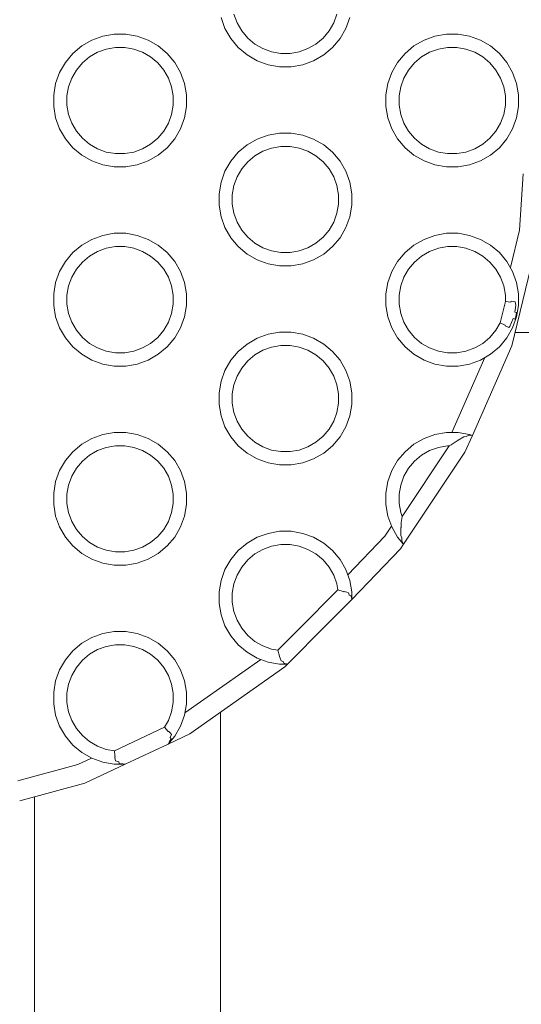
# Model space of a CAD drawing. Units: millimetres. Extents: x -10811 to -5376, y -5835 to 1241.
# Drawn here: x -8355 to -8280, y -3476 to -3328 of the extents above; entities that cross this region are included whole.
import ezdxf

# ---------------------------------------------------------------- set-up
doc = ezdxf.new("R2010")
doc.units = ezdxf.units.MM
doc.header["$MEASUREMENT"] = 0
for name, color, linetype, lineweight in [('Konstrukcja - Stropy_Nr_pióra__1', 7, 'Continuous', 13), ('Wnętrze - Umeblowanie_Nr_pióra__1', 7, 'Continuous', 13), ('Wymiarowanie - Ogólne_Nr_pióra__1', 7, 'Continuous', 13)]:
    doc.layers.add(name, color=color, linetype=linetype, lineweight=lineweight)
doc.layers.add('Wymiarowanie - Ogólne', color=7, linetype='Continuous')
doc.styles.add('GENERATED_STYLE_1', font='txt')
doc.dimstyles.new('GENERATED_STYLE__2', dxfattribs={"dimtxt": 150, "dimasz": 137.681159, "dimexe": 0.18, "dimexo": 10, "dimgap": 0.09, "dimtad": 1, "dimdec": 0, "dimzin": 0, "dimdsep": 46, "dimtxsty": 'GENERATED_STYLE_1', "dimblk": 'ARROWHEAD_5', "dimblk1": 'ARROWHEAD_5', "dimblk2": 'ARROWHEAD_5', "dimcen": 0.09, "dimclrd": 7, "dimclre": 7, "dimclrt": 7, "dimadec": 0, "dimazin": 0, "dimtfac": 1, "dimtdec": 4, "dimtmove": 0, "dimatfit": 3, "dimfxl": 0, "dimtolj": 1, "dimtzin": 0, "dimarcsym": 0})

# ---------------------------------------------------------------- blocks, each defined once
blk = doc.blocks.new('*D346')
at = {"layer": 'Wymiarowanie - Ogólne', "linetype": 'Continuous', "lineweight": 0, "true_color": 0x000000}
for points in [[(-10334.09, -1291.73), (-10371.59, -1431.68), (-10296.59, -1431.68)], [(-10334.09, -5328.5), (-10296.59, -5188.55), (-10371.59, -5188.55)]]:
    blk.add_hatch(color=18, dxfattribs=at).paths.add_polyline_path(points)
at = {"layer": 'Wymiarowanie - Ogólne_Nr_pióra__1', "linetype": 'Continuous'}
for p, q in [((-6886.15, -1291.73), (-10469.96, -1291.73)), ((-10334.09, -1291.73), (-10371.59, -1431.68)), ((-10334.09, -1291.73), (-10296.59, -1431.68)), ((-10296.59, -1431.68), (-10371.59, -1431.68)), ((-10334.09, -5188.55), (-10334.09, -1431.68)), ((-10334.09, -5328.5), (-10371.59, -5188.55)), ((-10371.59, -5188.55), (-10296.59, -5188.55)), ((-10334.09, -5328.5), (-10296.59, -5188.55)), ((-7234.69, -5328.5), (-10469.96, -5328.5))]:
    blk.add_line(p, q, dxfattribs=at)
at = {"layer": 'Wymiarowanie - Ogólne_Nr_pióra__1', "insert": (-10364.09, -3566.57), "char_height": 150, "attachment_point": 7, "rotation": 90, "style": 'GENERATED_STYLE_1'}
blk.add_mtext('\\A1;{\\fArial|b0|i0|c238|p38;4\xa0037}', dxfattribs=at)
blk = doc.blocks.new('ARROWHEAD_5')
at = {"color": 0, "linetype": 'Continuous', "lineweight": 0}
blk.add_line((0, 0), (-1, 0), dxfattribs=at)
blk.add_solid([(-1, 0.2679), (0, 0), (-1, -0.2679), (-1, 0.2679)], dxfattribs=at)

msp = doc.modelspace()

# ---------------------------------------------------------------- linework, layer by layer
at = {"layer": 'Konstrukcja - Stropy_Nr_pióra__1', "linetype": 'Continuous'}
for p, q in [((-8322.55, -3328.53), (-8323.03, -3327.21)), ((-8307.99, -3328.53), (-8307.52, -3327.21)), ((-8324.37, -3329.37), (-8324.97, -3327.73)), ((-8322.55, -3328.53), (-8321.85, -3329.74)), ((-8307.99, -3328.53), (-8308.69, -3329.74)), ((-8305.58, -3327.73), (-8306.17, -3329.37)), ((-8341.04, -3330.23), (-8342.76, -3330.54)), ((-8339.29, -3330.23), (-8341.04, -3330.23)), ((-8337.57, -3330.54), (-8339.29, -3330.23)), ((-8323.5, -3330.89), (-8324.37, -3329.37)), ((-8320.95, -3330.81), (-8321.85, -3329.74)), ((-8308.69, -3329.74), (-8309.59, -3330.81)), ((-8307.05, -3330.89), (-8306.17, -3329.37)), ((-8291.04, -3330.23), (-8292.76, -3330.54)), ((-8289.29, -3330.23), (-8291.04, -3330.23)), ((-8287.57, -3330.54), (-8289.29, -3330.23)), ((-8344.41, -3331.14), (-8345.92, -3332.01)), ((-8344.41, -3331.14), (-8342.76, -3330.54)), ((-8335.92, -3331.14), (-8337.57, -3330.54)), ((-8334.41, -3332.01), (-8335.92, -3331.14)), ((-8322.37, -3332.23), (-8323.5, -3330.89)), ((-8319.88, -3331.71), (-8320.95, -3330.81)), ((-8318.67, -3332.41), (-8319.88, -3331.71)), ((-8310.67, -3331.71), (-8311.88, -3332.41)), ((-8309.59, -3330.81), (-8310.67, -3331.71)), ((-8307.05, -3330.89), (-8308.17, -3332.23)), ((-8294.41, -3331.14), (-8295.92, -3332.01)), ((-8294.41, -3331.14), (-8292.76, -3330.54)), ((-8285.92, -3331.14), (-8287.57, -3330.54)), ((-8284.41, -3332.01), (-8285.92, -3331.14)), ((-8347.26, -3333.14), (-8348.39, -3334.48)), ((-8345.92, -3332.01), (-8347.26, -3333.14)), ((-8344.77, -3333.66), (-8343.56, -3332.96)), ((-8343.56, -3332.96), (-8342.24, -3332.48)), ((-8340.86, -3332.23), (-8342.24, -3332.48)), ((-8339.46, -3332.23), (-8340.86, -3332.23)), ((-8338.09, -3332.48), (-8339.46, -3332.23)), ((-8336.77, -3332.96), (-8338.09, -3332.48)), ((-8335.56, -3333.66), (-8336.77, -3332.96)), ((-8334.41, -3332.01), (-8333.07, -3333.14)), ((-8331.94, -3334.48), (-8333.07, -3333.14)), ((-8322.37, -3332.23), (-8321.03, -3333.36)), ((-8319.51, -3334.23), (-8321.03, -3333.36)), ((-8317.35, -3332.89), (-8318.67, -3332.41)), ((-8315.97, -3333.13), (-8317.35, -3332.89)), ((-8314.57, -3333.13), (-8315.97, -3333.13)), ((-8313.19, -3332.89), (-8314.57, -3333.13)), ((-8311.88, -3332.41), (-8313.19, -3332.89)), ((-8311.03, -3334.23), (-8309.51, -3333.36)), ((-8308.17, -3332.23), (-8309.51, -3333.36)), ((-8297.26, -3333.14), (-8298.39, -3334.48)), ((-8295.92, -3332.01), (-8297.26, -3333.14)), ((-8294.77, -3333.66), (-8293.56, -3332.96)), ((-8293.56, -3332.96), (-8292.24, -3332.48)), ((-8290.86, -3332.23), (-8292.24, -3332.48)), ((-8289.46, -3332.23), (-8290.86, -3332.23)), ((-8288.09, -3332.48), (-8289.46, -3332.23)), ((-8286.77, -3332.96), (-8288.09, -3332.48)), ((-8285.56, -3333.66), (-8286.77, -3332.96)), ((-8284.41, -3332.01), (-8283.07, -3333.14)), ((-8281.94, -3334.48), (-8283.07, -3333.14)), ((-8348.39, -3334.48), (-8349.26, -3335.99)), ((-8345.84, -3334.56), (-8346.74, -3335.63)), ((-8344.77, -3333.66), (-8345.84, -3334.56)), ((-8334.49, -3334.56), (-8335.56, -3333.66)), ((-8333.59, -3335.63), (-8334.49, -3334.56)), ((-8331.07, -3335.99), (-8331.94, -3334.48)), ((-8317.87, -3334.83), (-8319.51, -3334.23)), ((-8317.87, -3334.83), (-8316.15, -3335.13)), ((-8312.67, -3334.83), (-8314.4, -3335.13)), ((-8312.67, -3334.83), (-8311.03, -3334.23)), ((-8298.39, -3334.48), (-8299.26, -3335.99)), ((-8295.84, -3334.56), (-8296.74, -3335.63)), ((-8294.77, -3333.66), (-8295.84, -3334.56)), ((-8284.49, -3334.56), (-8285.56, -3333.66)), ((-8283.59, -3335.63), (-8284.49, -3334.56)), ((-8281.07, -3335.99), (-8281.94, -3334.48)), ((-8349.86, -3337.64), (-8349.26, -3335.99)), ((-8346.74, -3335.63), (-8347.44, -3336.84)), ((-8332.89, -3336.84), (-8333.59, -3335.63)), ((-8330.47, -3337.64), (-8331.07, -3335.99)), ((-8314.4, -3335.13), (-8316.15, -3335.13)), ((-8299.86, -3337.64), (-8299.26, -3335.99)), ((-8296.74, -3335.63), (-8297.44, -3336.84)), ((-8282.89, -3336.84), (-8283.59, -3335.63)), ((-8280.47, -3337.64), (-8281.07, -3335.99)), ((-8349.86, -3337.64), (-8350.16, -3339.36)), ((-8347.92, -3338.16), (-8347.44, -3336.84)), ((-8332.41, -3338.16), (-8332.89, -3336.84)), ((-8330.16, -3339.36), (-8330.47, -3337.64)), ((-8299.86, -3337.64), (-8300.16, -3339.36)), ((-8297.92, -3338.16), (-8297.44, -3336.84)), ((-8282.41, -3338.16), (-8282.89, -3336.84)), ((-8280.16, -3339.36), (-8280.47, -3337.64)), ((-8350.16, -3341.11), (-8350.16, -3339.36)), ((-8348.16, -3339.53), (-8347.92, -3338.16)), ((-8332.16, -3339.53), (-8332.41, -3338.16)), ((-8330.16, -3341.11), (-8330.16, -3339.36)), ((-8300.16, -3341.11), (-8300.16, -3339.36)), ((-8298.16, -3339.53), (-8297.92, -3338.16)), ((-8282.16, -3339.53), (-8282.41, -3338.16)), ((-8280.16, -3341.11), (-8280.16, -3339.36)), ((-8348.16, -3339.53), (-8348.16, -3340.93)), ((-8332.16, -3340.93), (-8332.16, -3339.53)), ((-8298.16, -3339.53), (-8298.16, -3340.93)), ((-8282.16, -3340.93), (-8282.16, -3339.53)), ((-8350.16, -3341.11), (-8349.86, -3342.83)), ((-8347.92, -3342.31), (-8348.16, -3340.93)), ((-8347.44, -3343.63), (-8347.92, -3342.31)), ((-8332.89, -3343.63), (-8332.41, -3342.31)), ((-8332.41, -3342.31), (-8332.16, -3340.93)), ((-8330.47, -3342.83), (-8330.16, -3341.11)), ((-8300.16, -3341.11), (-8299.86, -3342.83)), ((-8297.92, -3342.31), (-8298.16, -3340.93)), ((-8297.44, -3343.63), (-8297.92, -3342.31)), ((-8282.89, -3343.63), (-8282.41, -3342.31)), ((-8282.41, -3342.31), (-8282.16, -3340.93)), ((-8280.47, -3342.83), (-8280.16, -3341.11)), ((-8349.26, -3344.48), (-8349.86, -3342.83)), ((-8347.44, -3343.63), (-8346.74, -3344.84)), ((-8332.89, -3343.63), (-8333.59, -3344.84)), ((-8330.47, -3342.83), (-8331.07, -3344.48)), ((-8299.26, -3344.48), (-8299.86, -3342.83)), ((-8297.44, -3343.63), (-8296.74, -3344.84)), ((-8282.89, -3343.63), (-8283.59, -3344.84)), ((-8280.47, -3342.83), (-8281.07, -3344.48)), ((-8348.39, -3345.99), (-8349.26, -3344.48)), ((-8345.84, -3345.91), (-8346.74, -3344.84)), ((-8333.59, -3344.84), (-8334.49, -3345.91)), ((-8331.94, -3345.99), (-8331.07, -3344.48)), ((-8316.15, -3345.13), (-8317.87, -3345.44)), ((-8314.4, -3345.13), (-8316.15, -3345.13)), ((-8312.67, -3345.44), (-8314.4, -3345.13)), ((-8298.39, -3345.99), (-8299.26, -3344.48)), ((-8295.84, -3345.91), (-8296.74, -3344.84)), ((-8283.59, -3344.84), (-8284.49, -3345.91)), ((-8281.94, -3345.99), (-8281.07, -3344.48)), ((-8347.26, -3347.33), (-8348.39, -3345.99)), ((-8344.77, -3346.81), (-8345.84, -3345.91)), ((-8334.49, -3345.91), (-8335.56, -3346.81)), ((-8331.94, -3345.99), (-8333.07, -3347.33)), ((-8319.51, -3346.03), (-8321.03, -3346.91)), ((-8319.51, -3346.03), (-8317.87, -3345.44)), ((-8311.03, -3346.03), (-8312.67, -3345.44)), ((-8309.51, -3346.91), (-8311.03, -3346.03)), ((-8297.26, -3347.33), (-8298.39, -3345.99)), ((-8294.77, -3346.81), (-8295.84, -3345.91)), ((-8284.49, -3345.91), (-8285.56, -3346.81)), ((-8281.94, -3345.99), (-8283.07, -3347.33)), ((-8347.26, -3347.33), (-8345.92, -3348.46)), ((-8343.56, -3347.51), (-8344.77, -3346.81)), ((-8342.24, -3347.99), (-8343.56, -3347.51)), ((-8340.86, -3348.23), (-8342.24, -3347.99)), ((-8339.46, -3348.23), (-8340.86, -3348.23)), ((-8338.09, -3347.99), (-8339.46, -3348.23)), ((-8336.77, -3347.51), (-8338.09, -3347.99)), ((-8335.56, -3346.81), (-8336.77, -3347.51)), ((-8333.07, -3347.33), (-8334.41, -3348.46)), ((-8322.37, -3348.03), (-8323.5, -3349.37)), ((-8321.03, -3346.91), (-8322.37, -3348.03)), ((-8319.88, -3348.55), (-8318.67, -3347.85)), ((-8318.67, -3347.85), (-8317.35, -3347.38)), ((-8315.97, -3347.13), (-8317.35, -3347.38)), ((-8314.57, -3347.13), (-8315.97, -3347.13)), ((-8313.19, -3347.38), (-8314.57, -3347.13)), ((-8311.88, -3347.85), (-8313.19, -3347.38)), ((-8310.67, -3348.55), (-8311.88, -3347.85)), ((-8309.51, -3346.91), (-8308.17, -3348.03)), ((-8307.05, -3349.37), (-8308.17, -3348.03)), ((-8297.26, -3347.33), (-8295.92, -3348.46)), ((-8293.56, -3347.51), (-8294.77, -3346.81)), ((-8292.24, -3347.99), (-8293.56, -3347.51)), ((-8290.86, -3348.23), (-8292.24, -3347.99)), ((-8289.46, -3348.23), (-8290.86, -3348.23)), ((-8288.09, -3347.99), (-8289.46, -3348.23)), ((-8286.77, -3347.51), (-8288.09, -3347.99)), ((-8285.56, -3346.81), (-8286.77, -3347.51)), ((-8283.07, -3347.33), (-8284.41, -3348.46)), ((-8344.41, -3349.33), (-8345.92, -3348.46)), ((-8342.76, -3349.93), (-8344.41, -3349.33)), ((-8337.57, -3349.93), (-8335.92, -3349.33)), ((-8335.92, -3349.33), (-8334.41, -3348.46)), ((-8323.5, -3349.37), (-8324.37, -3350.89)), ((-8320.95, -3349.45), (-8321.85, -3350.53)), ((-8319.88, -3348.55), (-8320.95, -3349.45)), ((-8309.59, -3349.45), (-8310.67, -3348.55)), ((-8308.69, -3350.53), (-8309.59, -3349.45)), ((-8306.17, -3350.89), (-8307.05, -3349.37)), ((-8294.41, -3349.33), (-8295.92, -3348.46)), ((-8292.76, -3349.93), (-8294.41, -3349.33)), ((-8287.57, -3349.93), (-8285.92, -3349.33)), ((-8285.92, -3349.33), (-8284.41, -3348.46)), ((-8342.76, -3349.93), (-8341.04, -3350.23)), ((-8339.29, -3350.23), (-8341.04, -3350.23)), ((-8337.57, -3349.93), (-8339.29, -3350.23)), ((-8324.97, -3352.53), (-8324.37, -3350.89)), ((-8321.85, -3350.53), (-8322.55, -3351.74)), ((-8307.99, -3351.74), (-8308.69, -3350.53)), ((-8305.58, -3352.53), (-8306.17, -3350.89)), ((-8292.76, -3349.93), (-8291.04, -3350.23)), ((-8289.29, -3350.23), (-8291.04, -3350.23)), ((-8287.57, -3349.93), (-8289.29, -3350.23)), ((-8324.97, -3352.53), (-8325.27, -3354.26)), ((-8323.03, -3353.05), (-8322.55, -3351.74)), ((-8307.52, -3353.05), (-8307.99, -3351.74)), ((-8305.27, -3354.26), (-8305.58, -3352.53)), ((-8280.03, -3359.74), (-8279.48, -3351.27)), ((-8323.27, -3354.43), (-8323.03, -3353.05)), ((-8307.27, -3354.43), (-8307.52, -3353.05)), ((-8325.27, -3356.01), (-8325.27, -3354.26)), ((-8323.27, -3354.43), (-8323.27, -3355.83)), ((-8307.27, -3355.83), (-8307.27, -3354.43)), ((-8305.27, -3356.01), (-8305.27, -3354.26)), ((-8325.27, -3356.01), (-8324.97, -3357.73)), ((-8323.03, -3357.21), (-8323.27, -3355.83)), ((-8307.52, -3357.21), (-8307.27, -3355.83)), ((-8305.58, -3357.73), (-8305.27, -3356.01)), ((-8324.37, -3359.37), (-8324.97, -3357.73)), ((-8322.55, -3358.53), (-8323.03, -3357.21)), ((-8322.55, -3358.53), (-8321.85, -3359.74)), ((-8307.99, -3358.53), (-8308.69, -3359.74)), ((-8307.99, -3358.53), (-8307.52, -3357.21)), ((-8305.58, -3357.73), (-8306.17, -3359.37)), ((-8323.5, -3360.89), (-8324.37, -3359.37)), ((-8320.95, -3360.81), (-8321.85, -3359.74)), ((-8308.69, -3359.74), (-8309.59, -3360.81)), ((-8307.05, -3360.89), (-8306.17, -3359.37)), ((-8281.41, -3365.4), (-8280.03, -3359.74)), ((-8344.41, -3361.14), (-8345.92, -3362.01)), ((-8344.41, -3361.14), (-8342.76, -3360.54)), ((-8341.04, -3360.23), (-8342.76, -3360.54)), ((-8339.29, -3360.23), (-8341.04, -3360.23)), ((-8337.57, -3360.54), (-8339.29, -3360.23)), ((-8335.92, -3361.14), (-8337.57, -3360.54)), ((-8334.41, -3362.01), (-8335.92, -3361.14)), ((-8322.37, -3362.23), (-8323.5, -3360.89)), ((-8319.88, -3361.71), (-8320.95, -3360.81)), ((-8309.59, -3360.81), (-8310.67, -3361.71)), ((-8307.05, -3360.89), (-8308.17, -3362.23)), ((-8295.92, -3362.01), (-8294.41, -3361.14)), ((-8292.76, -3360.54), (-8294.41, -3361.14)), ((-8292.76, -3360.54), (-8291.04, -3360.23)), ((-8291.04, -3360.23), (-8289.29, -3360.23)), ((-8289.29, -3360.23), (-8287.57, -3360.54)), ((-8287.57, -3360.54), (-8285.92, -3361.14)), ((-8285.92, -3361.14), (-8284.41, -3362.01)), ((-8281.2, -3377.19), (-8277.06, -3360.19)), ((-8345.92, -3362.01), (-8347.26, -3363.14)), ((-8344.77, -3363.66), (-8343.56, -3362.96)), ((-8343.56, -3362.96), (-8342.24, -3362.48)), ((-8340.86, -3362.23), (-8342.24, -3362.48)), ((-8339.46, -3362.23), (-8340.86, -3362.23)), ((-8338.09, -3362.48), (-8339.46, -3362.23)), ((-8336.77, -3362.96), (-8338.09, -3362.48)), ((-8335.56, -3363.66), (-8336.77, -3362.96)), ((-8334.41, -3362.01), (-8333.07, -3363.14)), ((-8322.37, -3362.23), (-8321.03, -3363.36)), ((-8318.67, -3362.41), (-8319.88, -3361.71)), ((-8317.35, -3362.89), (-8318.67, -3362.41)), ((-8315.97, -3363.13), (-8317.35, -3362.89)), ((-8313.19, -3362.89), (-8314.57, -3363.13)), ((-8311.88, -3362.41), (-8313.19, -3362.89)), ((-8310.67, -3361.71), (-8311.88, -3362.41)), ((-8308.17, -3362.23), (-8309.51, -3363.36)), ((-8297.26, -3363.14), (-8295.92, -3362.01)), ((-8293.56, -3362.96), (-8294.77, -3363.66)), ((-8292.24, -3362.48), (-8293.56, -3362.96)), ((-8292.24, -3362.48), (-8290.86, -3362.23)), ((-8290.86, -3362.23), (-8289.46, -3362.23)), ((-8289.46, -3362.23), (-8288.09, -3362.48)), ((-8288.09, -3362.48), (-8286.77, -3362.96)), ((-8286.77, -3362.96), (-8285.56, -3363.66)), ((-8283.07, -3363.14), (-8284.41, -3362.01)), ((-8348.39, -3364.48), (-8349.26, -3365.99)), ((-8347.26, -3363.14), (-8348.39, -3364.48)), ((-8345.84, -3364.56), (-8346.74, -3365.63)), ((-8344.77, -3363.66), (-8345.84, -3364.56)), ((-8334.49, -3364.56), (-8335.56, -3363.66)), ((-8333.59, -3365.63), (-8334.49, -3364.56)), ((-8331.94, -3364.48), (-8333.07, -3363.14)), ((-8331.07, -3365.99), (-8331.94, -3364.48)), ((-8319.51, -3364.23), (-8321.03, -3363.36)), ((-8317.87, -3364.83), (-8319.51, -3364.23)), ((-8314.57, -3363.13), (-8315.97, -3363.13)), ((-8312.67, -3364.83), (-8311.03, -3364.23)), ((-8311.03, -3364.23), (-8309.51, -3363.36)), ((-8299.26, -3365.99), (-8298.39, -3364.48)), ((-8298.39, -3364.48), (-8297.26, -3363.14)), ((-8296.74, -3365.63), (-8295.84, -3364.56)), ((-8295.84, -3364.56), (-8294.77, -3363.66)), ((-8285.56, -3363.66), (-8284.49, -3364.56)), ((-8284.49, -3364.56), (-8283.59, -3365.63)), ((-8283.07, -3363.14), (-8281.94, -3364.48)), ((-8281.94, -3364.48), (-8281.07, -3365.99)), ((-8349.86, -3367.64), (-8349.26, -3365.99)), ((-8346.74, -3365.63), (-8347.44, -3366.84)), ((-8332.89, -3366.84), (-8333.59, -3365.63)), ((-8330.47, -3367.64), (-8331.07, -3365.99)), ((-8317.87, -3364.83), (-8316.15, -3365.13)), ((-8314.4, -3365.13), (-8316.15, -3365.13)), ((-8312.67, -3364.83), (-8314.4, -3365.13)), ((-8299.26, -3365.99), (-8299.86, -3367.64)), ((-8297.44, -3366.84), (-8296.74, -3365.63)), ((-8283.59, -3365.63), (-8282.89, -3366.84)), ((-8281.07, -3365.99), (-8280.47, -3367.64)), ((-8347.92, -3368.16), (-8347.44, -3366.84)), ((-8332.41, -3368.16), (-8332.89, -3366.84)), ((-8297.44, -3366.84), (-8297.92, -3368.16)), ((-8282.89, -3366.84), (-8282.41, -3368.16)), ((-8349.86, -3367.64), (-8350.16, -3369.36)), ((-8348.16, -3369.53), (-8347.92, -3368.16)), ((-8332.16, -3369.53), (-8332.41, -3368.16)), ((-8330.16, -3369.36), (-8330.47, -3367.64)), ((-8300.16, -3369.36), (-8299.86, -3367.64)), ((-8297.92, -3368.16), (-8298.16, -3369.53)), ((-8282.41, -3368.16), (-8282.16, -3369.53)), ((-8280.47, -3367.64), (-8280.16, -3369.36)), ((-8350.16, -3371.11), (-8350.16, -3369.36)), ((-8348.16, -3369.53), (-8348.16, -3370.93)), ((-8332.16, -3370.93), (-8332.16, -3369.53)), ((-8330.16, -3371.11), (-8330.16, -3369.36)), ((-8300.16, -3369.36), (-8300.16, -3371.11)), ((-8298.16, -3370.93), (-8298.16, -3369.53)), ((-8282.16, -3370.52), (-8282.95, -3373.74)), ((-8282.16, -3369.53), (-8282.16, -3370.52)), ((-8281.34, -3370.62), (-8282.16, -3370.52)), ((-8281.34, -3370.62), (-8281.3, -3370.47)), ((-8280.67, -3370.54), (-8281.3, -3370.47)), ((-8280.6, -3371.07), (-8280.67, -3370.54)), ((-8280.16, -3369.36), (-8280.16, -3371.11)), ((-8350.16, -3371.11), (-8349.86, -3372.83)), ((-8347.92, -3372.31), (-8348.16, -3370.93)), ((-8332.41, -3372.31), (-8332.16, -3370.93)), ((-8330.47, -3372.83), (-8330.16, -3371.11)), ((-8299.86, -3372.83), (-8300.16, -3371.11)), ((-8298.16, -3370.93), (-8297.92, -3372.31)), ((-8280.6, -3371.07), (-8280.74, -3372.09)), ((-8280.16, -3371.11), (-8280.47, -3372.83)), ((-8349.26, -3374.48), (-8349.86, -3372.83)), ((-8347.44, -3373.63), (-8347.92, -3372.31)), ((-8332.89, -3373.63), (-8332.41, -3372.31)), ((-8330.47, -3372.83), (-8331.07, -3374.48)), ((-8299.86, -3372.83), (-8299.26, -3374.48)), ((-8297.92, -3372.31), (-8297.44, -3373.63)), ((-8280.99, -3373.09), (-8281.5, -3374.27)), ((-8281.07, -3374.48), (-8280.47, -3372.83)), ((-8280.73, -3373.17), (-8280.99, -3373.09)), ((-8280.48, -3372.15), (-8280.74, -3372.09)), ((-8280.58, -3372.8), (-8280.73, -3373.17)), ((-8280.48, -3372.15), (-8280.58, -3372.8)), ((-8348.39, -3375.99), (-8349.26, -3374.48)), ((-8347.44, -3373.63), (-8346.74, -3374.84)), ((-8345.84, -3375.91), (-8346.74, -3374.84)), ((-8333.59, -3374.84), (-8334.49, -3375.91)), ((-8332.89, -3373.63), (-8333.59, -3374.84)), ((-8331.94, -3375.99), (-8331.07, -3374.48)), ((-8299.26, -3374.48), (-8298.39, -3375.99)), ((-8296.74, -3374.84), (-8297.44, -3373.63)), ((-8296.74, -3374.84), (-8295.84, -3375.91)), ((-8284.49, -3375.91), (-8283.59, -3374.84)), ((-8283.59, -3374.84), (-8282.95, -3373.74)), ((-8282.18, -3374.05), (-8282.95, -3373.74)), ((-8282.18, -3374.05), (-8282.2, -3374.18)), ((-8281.62, -3374.42), (-8282.2, -3374.18)), ((-8281.07, -3374.48), (-8281.94, -3375.99)), ((-8281.5, -3374.27), (-8281.62, -3374.42)), ((-8347.26, -3377.33), (-8348.39, -3375.99)), ((-8344.77, -3376.81), (-8345.84, -3375.91)), ((-8334.49, -3375.91), (-8335.56, -3376.81)), ((-8331.94, -3375.99), (-8333.07, -3377.33)), ((-8319.51, -3376.03), (-8321.03, -3376.91)), ((-8319.51, -3376.03), (-8317.87, -3375.44)), ((-8316.15, -3375.13), (-8317.87, -3375.44)), ((-8314.4, -3375.13), (-8316.15, -3375.13)), ((-8312.67, -3375.44), (-8314.4, -3375.13)), ((-8311.03, -3376.03), (-8312.67, -3375.44)), ((-8309.51, -3376.91), (-8311.03, -3376.03)), ((-8298.39, -3375.99), (-8297.26, -3377.33)), ((-8295.84, -3375.91), (-8294.77, -3376.81)), ((-8285.56, -3376.81), (-8284.49, -3375.91)), ((-8283.07, -3377.33), (-8281.94, -3375.99)), ((-8347.26, -3377.33), (-8345.92, -3378.46)), ((-8343.56, -3377.51), (-8344.77, -3376.81)), ((-8342.24, -3377.99), (-8343.56, -3377.51)), ((-8336.77, -3377.51), (-8338.09, -3377.99)), ((-8335.56, -3376.81), (-8336.77, -3377.51)), ((-8333.07, -3377.33), (-8334.41, -3378.46)), ((-8321.03, -3376.91), (-8322.37, -3378.03)), ((-8319.88, -3378.55), (-8318.67, -3377.85)), ((-8318.67, -3377.85), (-8317.35, -3377.38)), ((-8315.97, -3377.13), (-8317.35, -3377.38)), ((-8314.57, -3377.13), (-8315.97, -3377.13)), ((-8313.19, -3377.38), (-8314.57, -3377.13)), ((-8311.88, -3377.85), (-8313.19, -3377.38)), ((-8310.67, -3378.55), (-8311.88, -3377.85)), ((-8309.51, -3376.91), (-8308.17, -3378.03)), ((-8295.92, -3378.46), (-8297.26, -3377.33)), ((-8294.77, -3376.81), (-8293.56, -3377.51)), ((-8293.56, -3377.51), (-8292.24, -3377.99)), ((-8288.09, -3377.99), (-8286.77, -3377.51)), ((-8281.2, -3377.19), (-8287.13, -3390.7)), ((-8286.77, -3377.51), (-8285.56, -3376.81)), ((-8284.41, -3378.46), (-8283.07, -3377.33)), ((-8344.41, -3379.33), (-8345.92, -3378.46)), ((-8342.76, -3379.93), (-8344.41, -3379.33)), ((-8340.86, -3378.23), (-8342.24, -3377.99)), ((-8339.46, -3378.23), (-8340.86, -3378.23)), ((-8338.09, -3377.99), (-8339.46, -3378.23)), ((-8337.57, -3379.93), (-8335.92, -3379.33)), ((-8335.92, -3379.33), (-8334.41, -3378.46)), ((-8323.5, -3379.37), (-8324.37, -3380.89)), ((-8322.37, -3378.03), (-8323.5, -3379.37)), ((-8319.88, -3378.55), (-8320.95, -3379.45)), ((-8309.59, -3379.45), (-8310.67, -3378.55)), ((-8307.05, -3379.37), (-8308.17, -3378.03)), ((-8306.17, -3380.89), (-8307.05, -3379.37)), ((-8295.92, -3378.46), (-8294.41, -3379.33)), ((-8294.41, -3379.33), (-8292.76, -3379.93)), ((-8292.24, -3377.99), (-8290.86, -3378.23)), ((-8290.86, -3378.23), (-8289.46, -3378.23)), ((-8285.25, -3378.94), (-8290.21, -3390.24)), ((-8289.46, -3378.23), (-8288.09, -3377.99)), ((-8285.92, -3379.33), (-8287.57, -3379.93)), ((-8284.41, -3378.46), (-8285.92, -3379.33)), ((-8342.76, -3379.93), (-8341.04, -3380.23)), ((-8339.29, -3380.23), (-8341.04, -3380.23)), ((-8337.57, -3379.93), (-8339.29, -3380.23)), ((-8324.97, -3382.53), (-8324.37, -3380.89)), ((-8321.85, -3380.53), (-8322.55, -3381.74)), ((-8320.95, -3379.45), (-8321.85, -3380.53)), ((-8308.69, -3380.53), (-8309.59, -3379.45)), ((-8307.99, -3381.74), (-8308.69, -3380.53)), ((-8305.58, -3382.53), (-8306.17, -3380.89)), ((-8291.04, -3380.23), (-8292.76, -3379.93)), ((-8291.04, -3380.23), (-8289.29, -3380.23)), ((-8289.29, -3380.23), (-8287.57, -3379.93)), ((-8323.03, -3383.05), (-8322.55, -3381.74)), ((-8307.52, -3383.05), (-8307.99, -3381.74)), ((-8324.97, -3382.53), (-8325.27, -3384.26)), ((-8323.27, -3384.43), (-8323.03, -3383.05)), ((-8307.27, -3384.43), (-8307.52, -3383.05)), ((-8305.27, -3384.26), (-8305.58, -3382.53)), ((-8325.27, -3386.01), (-8325.27, -3384.26)), ((-8323.27, -3384.43), (-8323.27, -3385.83)), ((-8307.27, -3385.83), (-8307.27, -3384.43)), ((-8305.27, -3386.01), (-8305.27, -3384.26)), ((-8325.27, -3386.01), (-8324.97, -3387.73)), ((-8323.03, -3387.21), (-8323.27, -3385.83)), ((-8307.52, -3387.21), (-8307.27, -3385.83)), ((-8305.58, -3387.73), (-8305.27, -3386.01)), ((-8324.37, -3389.37), (-8324.97, -3387.73)), ((-8322.55, -3388.53), (-8323.03, -3387.21)), ((-8307.99, -3388.53), (-8307.52, -3387.21)), ((-8305.58, -3387.73), (-8306.17, -3389.37)), ((-8323.5, -3390.89), (-8324.37, -3389.37)), ((-8322.55, -3388.53), (-8321.85, -3389.74)), ((-8320.95, -3390.81), (-8321.85, -3389.74)), ((-8308.69, -3389.74), (-8309.59, -3390.81)), ((-8307.99, -3388.53), (-8308.69, -3389.74)), ((-8307.05, -3390.89), (-8306.17, -3389.37)), ((-8344.41, -3391.14), (-8345.92, -3392.01)), ((-8344.41, -3391.14), (-8342.76, -3390.54)), ((-8341.04, -3390.23), (-8342.76, -3390.54)), ((-8339.29, -3390.23), (-8341.04, -3390.23)), ((-8337.57, -3390.54), (-8339.29, -3390.23)), ((-8335.92, -3391.14), (-8337.57, -3390.54)), ((-8334.41, -3392.01), (-8335.92, -3391.14)), ((-8322.37, -3392.23), (-8323.5, -3390.89)), ((-8319.88, -3391.71), (-8320.95, -3390.81)), ((-8309.59, -3390.81), (-8310.67, -3391.71)), ((-8307.05, -3390.89), (-8308.17, -3392.23)), ((-8294.41, -3391.14), (-8295.92, -3392.01)), ((-8294.41, -3391.14), (-8292.76, -3390.54)), ((-8291.04, -3390.23), (-8292.76, -3390.54)), ((-8289.29, -3390.23), (-8291.04, -3390.23)), ((-8287.57, -3390.54), (-8289.29, -3390.23)), ((-8288.39, -3390.91), (-8289.28, -3391.39)), ((-8288.04, -3390.86), (-8288.39, -3390.91)), ((-8287.13, -3390.7), (-8288.24, -3393.21)), ((-8288.04, -3390.86), (-8287.66, -3390.66)), ((-8287.6, -3390.65), (-8287.66, -3390.66)), ((-8287.34, -3390.68), (-8287.6, -3390.65)), ((-8287.27, -3390.65), (-8287.57, -3390.54)), ((-8287.34, -3390.68), (-8287.27, -3390.65)), ((-8287.13, -3390.7), (-8287.27, -3390.65)), ((-8345.92, -3392.01), (-8347.26, -3393.14)), ((-8343.56, -3392.96), (-8342.24, -3392.48)), ((-8340.86, -3392.23), (-8342.24, -3392.48)), ((-8339.46, -3392.23), (-8340.86, -3392.23)), ((-8338.09, -3392.48), (-8339.46, -3392.23)), ((-8336.77, -3392.96), (-8338.09, -3392.48)), ((-8334.41, -3392.01), (-8333.07, -3393.14)), ((-8322.37, -3392.23), (-8321.03, -3393.36)), ((-8318.67, -3392.41), (-8319.88, -3391.71)), ((-8317.35, -3392.89), (-8318.67, -3392.41)), ((-8311.88, -3392.41), (-8313.19, -3392.89)), ((-8310.67, -3391.71), (-8311.88, -3392.41)), ((-8308.17, -3392.23), (-8309.51, -3393.36)), ((-8290.61, -3392.23), (-8297.72, -3402.88)), ((-8295.92, -3392.01), (-8297.26, -3393.14)), ((-8293.56, -3392.96), (-8292.24, -3392.48)), ((-8290.86, -3392.23), (-8292.24, -3392.48)), ((-8290.61, -3392.23), (-8290.86, -3392.23)), ((-8290.31, -3392.08), (-8290.61, -3392.23)), ((-8290.31, -3392.08), (-8289.4, -3391.48)), ((-8289.31, -3391.43), (-8289.4, -3391.48)), ((-8289.31, -3391.43), (-8289.28, -3391.39)), ((-8347.26, -3393.14), (-8348.39, -3394.48)), ((-8344.77, -3393.66), (-8345.84, -3394.56)), ((-8344.77, -3393.66), (-8343.56, -3392.96)), ((-8335.56, -3393.66), (-8336.77, -3392.96)), ((-8334.49, -3394.56), (-8335.56, -3393.66)), ((-8331.94, -3394.48), (-8333.07, -3393.14)), ((-8319.51, -3394.23), (-8321.03, -3393.36)), ((-8317.87, -3394.83), (-8319.51, -3394.23)), ((-8315.97, -3393.13), (-8317.35, -3392.89)), ((-8314.57, -3393.13), (-8315.97, -3393.13)), ((-8313.19, -3392.89), (-8314.57, -3393.13)), ((-8312.67, -3394.83), (-8311.03, -3394.23)), ((-8311.03, -3394.23), (-8309.51, -3393.36)), ((-8297.26, -3393.14), (-8298.39, -3394.48)), ((-8288.24, -3393.21), (-8297.48, -3407.07)), ((-8294.77, -3393.66), (-8295.84, -3394.56)), ((-8294.77, -3393.66), (-8293.56, -3392.96)), ((-8348.39, -3394.48), (-8349.26, -3395.99)), ((-8346.74, -3395.63), (-8347.44, -3396.84)), ((-8345.84, -3394.56), (-8346.74, -3395.63)), ((-8333.59, -3395.63), (-8334.49, -3394.56)), ((-8332.89, -3396.84), (-8333.59, -3395.63)), ((-8331.07, -3395.99), (-8331.94, -3394.48)), ((-8317.87, -3394.83), (-8316.15, -3395.13)), ((-8314.4, -3395.13), (-8316.15, -3395.13)), ((-8312.67, -3394.83), (-8314.4, -3395.13)), ((-8298.39, -3394.48), (-8299.26, -3395.99)), ((-8296.74, -3395.63), (-8297.44, -3396.84)), ((-8295.84, -3394.56), (-8296.74, -3395.63)), ((-8349.86, -3397.64), (-8349.26, -3395.99)), ((-8347.92, -3398.16), (-8347.44, -3396.84)), ((-8332.41, -3398.16), (-8332.89, -3396.84)), ((-8330.47, -3397.64), (-8331.07, -3395.99)), ((-8299.86, -3397.64), (-8299.26, -3395.99)), ((-8297.92, -3398.16), (-8297.44, -3396.84)), ((-8349.86, -3397.64), (-8350.16, -3399.36)), ((-8348.16, -3399.53), (-8347.92, -3398.16)), ((-8332.16, -3399.53), (-8332.41, -3398.16)), ((-8330.16, -3399.36), (-8330.47, -3397.64)), ((-8299.86, -3397.64), (-8300.16, -3399.36)), ((-8298.16, -3399.53), (-8297.92, -3398.16)), ((-8350.16, -3401.11), (-8350.16, -3399.36)), ((-8348.16, -3399.53), (-8348.16, -3400.93)), ((-8332.16, -3400.93), (-8332.16, -3399.53)), ((-8330.16, -3401.11), (-8330.16, -3399.36)), ((-8300.16, -3401.11), (-8300.16, -3399.36)), ((-8298.16, -3399.53), (-8298.16, -3400.93)), ((-8350.16, -3401.11), (-8349.86, -3402.83)), ((-8347.92, -3402.31), (-8348.16, -3400.93)), ((-8332.41, -3402.31), (-8332.16, -3400.93)), ((-8330.47, -3402.83), (-8330.16, -3401.11)), ((-8300.16, -3401.11), (-8299.86, -3402.83)), ((-8297.92, -3402.31), (-8298.16, -3400.93)), ((-8349.26, -3404.48), (-8349.86, -3402.83)), ((-8347.44, -3403.63), (-8347.92, -3402.31)), ((-8332.89, -3403.63), (-8332.41, -3402.31)), ((-8330.47, -3402.83), (-8331.07, -3404.48)), ((-8299.26, -3404.48), (-8299.86, -3402.83)), ((-8297.72, -3402.88), (-8297.92, -3402.31)), ((-8297.72, -3402.88), (-8297.83, -3403.81)), ((-8348.39, -3405.99), (-8349.26, -3404.48)), ((-8347.44, -3403.63), (-8346.74, -3404.84)), ((-8332.89, -3403.63), (-8333.59, -3404.84)), ((-8331.94, -3405.99), (-8331.07, -3404.48)), ((-8300.3, -3405.88), (-8299.3, -3404.38)), ((-8298.39, -3405.99), (-8299.26, -3404.48)), ((-8297.88, -3404.62), (-8297.91, -3405.66)), ((-8297.85, -3404.56), (-8297.88, -3404.62)), ((-8297.85, -3404.56), (-8297.83, -3403.81)), ((-8347.26, -3407.33), (-8348.39, -3405.99)), ((-8345.84, -3405.91), (-8346.74, -3404.84)), ((-8344.77, -3406.81), (-8345.84, -3405.91)), ((-8334.49, -3405.91), (-8335.56, -3406.81)), ((-8333.59, -3404.84), (-8334.49, -3405.91)), ((-8331.94, -3405.99), (-8333.07, -3407.33)), ((-8319.51, -3406.03), (-8321.03, -3406.91)), ((-8319.51, -3406.03), (-8317.87, -3405.44)), ((-8316.15, -3405.13), (-8317.87, -3405.44)), ((-8314.4, -3405.13), (-8316.15, -3405.13)), ((-8312.67, -3405.44), (-8314.4, -3405.13)), ((-8311.03, -3406.03), (-8312.67, -3405.44)), ((-8309.51, -3406.91), (-8311.03, -3406.03)), ((-8305.88, -3411.7), (-8300.3, -3405.88)), ((-8297.58, -3406.96), (-8298.39, -3405.99)), ((-8297.9, -3405.78), (-8297.91, -3405.66)), ((-8297.76, -3406.12), (-8297.9, -3405.78)), ((-8297.74, -3406.56), (-8297.76, -3406.12)), ((-8347.26, -3407.33), (-8345.92, -3408.46)), ((-8343.56, -3407.51), (-8344.77, -3406.81)), ((-8342.24, -3407.99), (-8343.56, -3407.51)), ((-8336.77, -3407.51), (-8338.09, -3407.99)), ((-8335.56, -3406.81), (-8336.77, -3407.51)), ((-8333.07, -3407.33), (-8334.41, -3408.46)), ((-8321.03, -3406.91), (-8322.37, -3408.03)), ((-8318.67, -3407.85), (-8317.35, -3407.38)), ((-8315.97, -3407.13), (-8317.35, -3407.38)), ((-8314.57, -3407.13), (-8315.97, -3407.13)), ((-8313.19, -3407.38), (-8314.57, -3407.13)), ((-8311.88, -3407.85), (-8313.19, -3407.38)), ((-8309.51, -3406.91), (-8308.17, -3408.03)), ((-8297.95, -3407.77), (-8297.48, -3407.07)), ((-8297.58, -3406.86), (-8297.74, -3406.56)), ((-8297.58, -3406.96), (-8297.58, -3406.86)), ((-8297.48, -3407.07), (-8297.58, -3406.96)), ((-8344.41, -3409.33), (-8345.92, -3408.46)), ((-8340.86, -3408.23), (-8342.24, -3407.99)), ((-8339.46, -3408.23), (-8340.86, -3408.23)), ((-8338.09, -3407.99), (-8339.46, -3408.23)), ((-8335.92, -3409.33), (-8334.41, -3408.46)), ((-8322.37, -3408.03), (-8323.5, -3409.37)), ((-8319.88, -3408.55), (-8320.95, -3409.45)), ((-8319.88, -3408.55), (-8318.67, -3407.85)), ((-8310.67, -3408.55), (-8311.88, -3407.85)), ((-8309.59, -3409.45), (-8310.67, -3408.55)), ((-8307.05, -3409.37), (-8308.17, -3408.03)), ((-8305.27, -3415.4), (-8297.95, -3407.77)), ((-8342.76, -3409.93), (-8344.41, -3409.33)), ((-8342.76, -3409.93), (-8341.04, -3410.23)), ((-8339.29, -3410.23), (-8341.04, -3410.23)), ((-8337.57, -3409.93), (-8339.29, -3410.23)), ((-8337.57, -3409.93), (-8335.92, -3409.33)), ((-8323.5, -3409.37), (-8324.37, -3410.89)), ((-8321.85, -3410.53), (-8322.55, -3411.74)), ((-8320.95, -3409.45), (-8321.85, -3410.53)), ((-8308.69, -3410.53), (-8309.59, -3409.45)), ((-8307.99, -3411.74), (-8308.69, -3410.53)), ((-8306.17, -3410.89), (-8307.05, -3409.37)), ((-8324.97, -3412.53), (-8324.37, -3410.89)), ((-8323.03, -3413.05), (-8322.55, -3411.74)), ((-8307.52, -3413.05), (-8307.99, -3411.74)), ((-8305.58, -3412.53), (-8306.17, -3410.89)), ((-8324.97, -3412.53), (-8325.27, -3414.26)), ((-8323.27, -3414.43), (-8323.03, -3413.05)), ((-8307.36, -3413.95), (-8307.52, -3413.05)), ((-8305.27, -3414.26), (-8305.58, -3412.53)), ((-8325.27, -3416.01), (-8325.27, -3414.26)), ((-8323.27, -3414.43), (-8323.27, -3415.83)), ((-8313.21, -3419.84), (-8307.36, -3413.95)), ((-8306.58, -3414.22), (-8307.36, -3413.95)), ((-8306.5, -3414.24), (-8306.58, -3414.22)), ((-8306.5, -3414.24), (-8306.43, -3414.2)), ((-8306.02, -3414.32), (-8306.43, -3414.2)), ((-8305.78, -3414.42), (-8306.02, -3414.32)), ((-8305.68, -3414.71), (-8305.78, -3414.42)), ((-8305.68, -3414.71), (-8305.67, -3414.73)), ((-8305.67, -3414.73), (-8305.4, -3414.84)), ((-8305.33, -3415.18), (-8305.4, -3414.84)), ((-8305.27, -3415.21), (-8305.27, -3414.26)), ((-8325.27, -3416.01), (-8324.97, -3417.73)), ((-8323.03, -3417.21), (-8323.27, -3415.83)), ((-8305.32, -3415.45), (-8309.18, -3419.34)), ((-8305.33, -3415.18), (-8305.33, -3415.19)), ((-8305.33, -3415.19), (-8305.27, -3415.21)), ((-8305.32, -3415.45), (-8305.27, -3415.4)), ((-8305.27, -3415.4), (-8305.27, -3415.21)), ((-8324.37, -3419.37), (-8324.97, -3417.73)), ((-8322.55, -3418.53), (-8323.03, -3417.21)), ((-8323.5, -3420.89), (-8324.37, -3419.37)), ((-8322.55, -3418.53), (-8321.85, -3419.74)), ((-8309.18, -3419.34), (-8314.94, -3425.13)), ((-8342.76, -3420.54), (-8344.41, -3421.14)), ((-8342.76, -3420.54), (-8341.04, -3420.23)), ((-8341.04, -3420.23), (-8339.29, -3420.23)), ((-8339.29, -3420.23), (-8337.57, -3420.54)), ((-8337.57, -3420.54), (-8335.92, -3421.14)), ((-8322.37, -3422.23), (-8323.5, -3420.89)), ((-8320.95, -3420.81), (-8321.85, -3419.74)), ((-8319.88, -3421.71), (-8320.95, -3420.81)), ((-8313.21, -3419.84), (-8316.42, -3423.05)), ((-8347.26, -3423.14), (-8345.92, -3422.01)), ((-8345.92, -3422.01), (-8344.41, -3421.14)), ((-8342.24, -3422.48), (-8340.86, -3422.23)), ((-8340.86, -3422.23), (-8339.46, -3422.23)), ((-8339.46, -3422.23), (-8338.09, -3422.48)), ((-8335.92, -3421.14), (-8334.41, -3422.01)), ((-8333.07, -3423.14), (-8334.41, -3422.01)), ((-8322.37, -3422.23), (-8321.03, -3423.36)), ((-8318.67, -3422.41), (-8319.88, -3421.71)), ((-8317.35, -3422.89), (-8318.67, -3422.41)), ((-8348.39, -3424.48), (-8347.26, -3423.14)), ((-8345.84, -3424.56), (-8344.77, -3423.66)), ((-8343.56, -3422.96), (-8344.77, -3423.66)), ((-8342.24, -3422.48), (-8343.56, -3422.96)), ((-8338.09, -3422.48), (-8336.77, -3422.96)), ((-8336.77, -3422.96), (-8335.56, -3423.66)), ((-8335.56, -3423.66), (-8334.49, -3424.56)), ((-8333.07, -3423.14), (-8331.94, -3424.48)), ((-8319.51, -3424.23), (-8321.03, -3423.36)), ((-8316.42, -3423.05), (-8317.35, -3422.89)), ((-8316.14, -3423.94), (-8316.42, -3423.05)), ((-8316.14, -3423.94), (-8316.16, -3423.98)), ((-8349.26, -3425.99), (-8348.39, -3424.48)), ((-8346.74, -3425.63), (-8345.84, -3424.56)), ((-8334.49, -3424.56), (-8333.59, -3425.63)), ((-8331.94, -3424.48), (-8331.07, -3425.99)), ((-8318.97, -3424.43), (-8330.41, -3432.5)), ((-8317.87, -3424.83), (-8319.51, -3424.23)), ((-8317.87, -3424.83), (-8316.15, -3425.13)), ((-8316.16, -3424), (-8316.16, -3423.98)), ((-8316.07, -3424.27), (-8316.16, -3424)), ((-8315.13, -3425.13), (-8316.15, -3425.13)), ((-8315.93, -3424.63), (-8316.07, -3424.27)), ((-8315.61, -3424.73), (-8315.93, -3424.63)), ((-8315.61, -3424.75), (-8315.61, -3424.73)), ((-8315.5, -3425), (-8315.61, -3424.75)), ((-8315.15, -3425.08), (-8315.5, -3425)), ((-8314.94, -3425.13), (-8315.35, -3425.55)), ((-8315.13, -3425.13), (-8315.15, -3425.08)), ((-8314.94, -3425.13), (-8315.13, -3425.13)), ((-8349.26, -3425.99), (-8349.86, -3427.64)), ((-8347.44, -3426.84), (-8347.92, -3428.16)), ((-8347.44, -3426.84), (-8346.74, -3425.63)), ((-8333.59, -3425.63), (-8332.89, -3426.84)), ((-8332.89, -3426.84), (-8332.41, -3428.16)), ((-8331.07, -3425.99), (-8330.47, -3427.64)), ((-8315.35, -3425.55), (-8329.64, -3435.63)), ((-8350.16, -3429.36), (-8349.86, -3427.64)), ((-8347.92, -3428.16), (-8348.16, -3429.53)), ((-8332.41, -3428.16), (-8332.16, -3429.53)), ((-8330.47, -3427.64), (-8330.16, -3429.36)), ((-8350.16, -3429.36), (-8350.16, -3431.11)), ((-8348.16, -3430.93), (-8348.16, -3429.53)), ((-8332.16, -3429.53), (-8332.16, -3430.93)), ((-8330.16, -3429.36), (-8330.16, -3431.11)), ((-8349.86, -3432.83), (-8350.16, -3431.11)), ((-8348.16, -3430.93), (-8347.92, -3432.31)), ((-8332.16, -3430.93), (-8332.41, -3432.31)), ((-8330.16, -3431.11), (-8330.47, -3432.83)), ((-8349.86, -3432.83), (-8349.26, -3434.48)), ((-8347.92, -3432.31), (-8347.44, -3433.63)), ((-8332.41, -3432.31), (-8332.89, -3433.63)), ((-8331.07, -3434.48), (-8330.47, -3432.83)), ((-8346.74, -3434.84), (-8347.44, -3433.63)), ((-8333.48, -3434.66), (-8332.89, -3433.63)), ((-8349.26, -3434.48), (-8348.39, -3435.99)), ((-8346.74, -3434.84), (-8345.84, -3435.91)), ((-8333.48, -3434.66), (-8341.02, -3438.21)), ((-8332.9, -3435.29), (-8333.48, -3434.66)), ((-8332.94, -3437.19), (-8329.64, -3435.63)), ((-8332.9, -3435.29), (-8332.83, -3435.27)), ((-8332.58, -3435.54), (-8332.83, -3435.27)), ((-8332.41, -3435.76), (-8332.64, -3436.2)), ((-8332.41, -3435.76), (-8332.58, -3435.54)), ((-8331.07, -3434.48), (-8331.94, -3435.99)), ((-8348.39, -3435.99), (-8347.26, -3437.33)), ((-8345.84, -3435.91), (-8344.77, -3436.81)), ((-8344.77, -3436.81), (-8343.56, -3437.51)), ((-8339.42, -3440.23), (-8332.94, -3437.19)), ((-8332.73, -3436.93), (-8332.94, -3437.19)), ((-8332.47, -3436.42), (-8332.77, -3436.89)), ((-8332.73, -3436.93), (-8332.77, -3436.89)), ((-8332.73, -3436.93), (-8331.94, -3435.99)), ((-8332.47, -3436.42), (-8332.64, -3436.2)), ((-8345.92, -3438.46), (-8347.26, -3437.33)), ((-8345.92, -3438.46), (-8344.41, -3439.33)), ((-8343.56, -3437.51), (-8342.24, -3437.99)), ((-8342.24, -3437.99), (-8341.02, -3438.21)), ((-8340.93, -3438.93), (-8341.02, -3438.21)), ((-8355.55, -3442.71), (-8346.52, -3440.26)), ((-8346.52, -3440.26), (-8344.47, -3439.3)), ((-8345.48, -3443.08), (-8339.42, -3440.23)), ((-8344.41, -3439.33), (-8342.76, -3439.93)), ((-8341.04, -3440.23), (-8342.76, -3439.93)), ((-8341.04, -3440.23), (-8339.75, -3440.23)), ((-8340.94, -3439.08), (-8340.96, -3439.1)), ((-8340.95, -3439.21), (-8340.96, -3439.1)), ((-8340.83, -3439.73), (-8340.95, -3439.21)), ((-8340.9, -3439.06), (-8340.94, -3439.08)), ((-8340.9, -3439.06), (-8340.93, -3438.93)), ((-8340.36, -3439.84), (-8340.83, -3439.73)), ((-8340.3, -3440.1), (-8340.36, -3439.84)), ((-8339.76, -3440.18), (-8340.3, -3440.1)), ((-8339.75, -3440.23), (-8339.76, -3440.18)), ((-8339.42, -3440.23), (-8339.75, -3440.23)), ((-8345.48, -3443.08), (-8355.27, -3445.75))]:
    msp.add_line(p, q, dxfattribs=at)
at = {"layer": 'Wnętrze - Umeblowanie_Nr_pióra__1', "linetype": 'Continuous'}
for p, q in [((-8280.72, -3375.2), (-8254.34, -3375.2)), ((-8325.06, -3540.53), (-8325.06, -3432.4)), ((-8353.06, -3539), (-8353.06, -3445.14))]:
    msp.add_line(p, q, dxfattribs=at)

# ---------------------------------------------------------------- dimensions: what is measured, and where the dimension line sits
at = {"layer": 'Wymiarowanie - Ogólne', "linetype": 'Continuous'}
dim = msp.add_linear_dim(base=(-10334.09, -1291.73), p1=(-7224.69, -5328.5), p2=(-6876.15, -1291.73), angle=90, dimstyle='GENERATED_STYLE__2', dxfattribs=at)
dim.commit()
dim.dimension.update_dxf_attribs({"geometry": '*D346', "text_midpoint": (-10439.09, -3310.11), "dimtype": 160, "text_rotation": 90})

doc.saveas('drawing.dxf')
